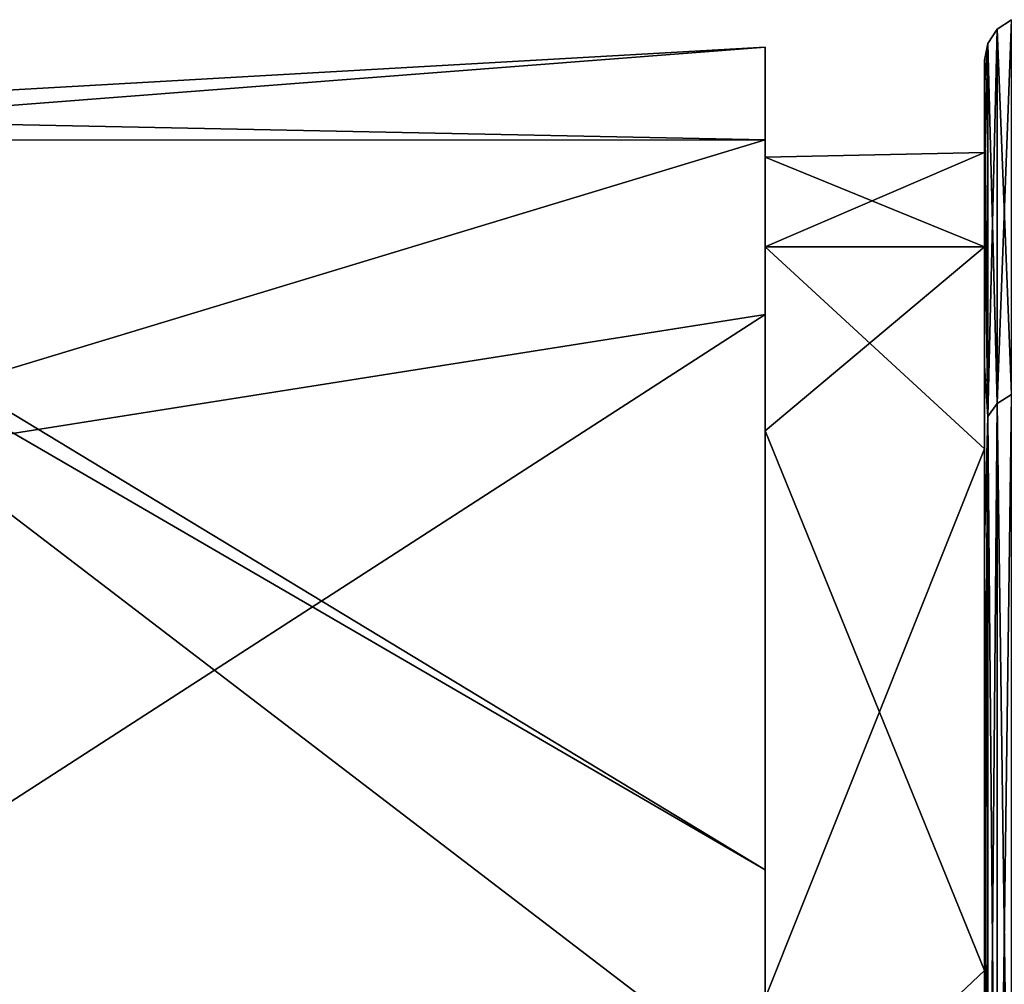
# Model space of a CAD drawing. Units: millimetres. Extents: x 0 to 49, y 0 to 352.
# Drawn here: x 4 to 9, y 84 to 88 of the extents above; entities that cross this region are included whole.
import ezdxf

# ---------------------------------------------------------------- set-up
doc = ezdxf.new("R2010")
doc.units = ezdxf.units.MM
doc.header["$LTSCALE"] = 41.718519
for name, color, linetype in [('285', 7, 'CONTINUOUS'), ('288', 7, 'CONTINUOUS'), ('290', 7, 'CONTINUOUS'), ('32', 7, 'CONTINUOUS'), ('37', 7, 'CONTINUOUS')]:
    doc.layers.add(name, color=color, linetype=linetype)

msp = doc.modelspace()

# ---------------------------------------------------------------- linework, layer by layer
at = {"layer": '285', "linetype": 'Continuous'}
for points in [[(8.9586, 88.4415), (8.9586, 86.7332, 8.588), (9.0236, 88.4848), (8.9586, 88.4415)], [(9.0236, 86.7733, -8.6046), (8.9586, 88.4415), (9.0236, 88.4848), (9.0236, 86.7733, -8.6046)], [(9.0236, 88.4848), (8.9586, 86.7332, 8.588), (9.0236, 86.7733, 8.6046), (9.0236, 88.4848)], [(8.9152, 88.3765), (8.9152, 86.6732, 8.5631), (8.9586, 88.4415), (8.9152, 88.3765)], [(8.9586, 86.7332, -8.588), (8.9152, 88.3765), (8.9586, 88.4415), (8.9586, 86.7332, -8.588)], [(8.9586, 88.4415), (8.9152, 86.6732, 8.5631), (8.9586, 86.7332, 8.588), (8.9586, 88.4415)], [(8.9586, 86.7332, -8.588), (8.9586, 88.4415), (9.0236, 86.7733, -8.6046), (8.9586, 86.7332, -8.588)], [(8.9, 88.1803, 2.306), (8.9, 87.7403, 4.9639), (8.9152, 88.3765), (8.9, 88.1803, 2.306)], [(8.9152, 88.3765), (8.9, 87.7403, 4.9639), (8.9152, 86.6732, 8.5631), (8.9152, 88.3765)], [(8.9, 88.3), (8.9, 88.1803, 2.306), (8.9152, 88.3765), (8.9, 88.3)], [(8.9152, 86.6732, -8.5631), (8.9, 88.3), (8.9152, 88.3765), (8.9152, 86.6732, -8.5631)], [(8.9152, 86.6732, -8.5631), (8.9152, 88.3765), (8.9586, 86.7332, -8.588), (8.9152, 86.6732, -8.5631)], [(8.9, 87.7403, -4.9639), (8.9, 88.3), (8.9152, 86.6732, -8.5631), (8.9, 87.7403, -4.9639)], [(8.9, 87.7403, 4.9639), (8.9, 86.0908, 9.6772), (8.9152, 86.6732, 8.5631), (8.9, 87.7403, 4.9639)], [(8.9, 86.9038, -7.7661), (8.9, 87.7403, -4.9639), (8.9152, 86.6732, -8.5631), (8.9, 86.9038, -7.7661)], [(8.9, 86.0908, -9.6772), (8.9, 86.9038, -7.7661), (8.9152, 86.6732, -8.5631), (8.9, 86.0908, -9.6772)], [(9.0236, 81.8992, -15.8992), (8.9586, 86.7332, -8.588), (9.0236, 86.7733, -8.6046), (9.0236, 81.8992, -15.8992)], [(8.9586, 86.7332, 8.588), (8.9586, 81.8685, 15.8685), (9.0236, 86.7733, 8.6046), (8.9586, 86.7332, 8.588)], [(9.0236, 86.7733, 8.6046), (8.9586, 81.8685, 15.8685), (9.0236, 81.8992, 15.8992), (9.0236, 86.7733, 8.6046)], [(8.9586, 81.8685, -15.8685), (8.9152, 86.6732, -8.5631), (8.9586, 86.7332, -8.588), (8.9586, 81.8685, -15.8685)], [(8.9152, 86.6732, 8.5631), (8.9152, 81.8226, 15.8226), (8.9586, 86.7332, 8.588), (8.9152, 86.6732, 8.5631)], [(8.9586, 86.7332, 8.588), (8.9152, 81.8226, 15.8226), (8.9586, 81.8685, 15.8685), (8.9586, 86.7332, 8.588)], [(8.9586, 81.8685, -15.8685), (8.9586, 86.7332, -8.588), (9.0236, 81.8992, -15.8992), (8.9586, 81.8685, -15.8685)], [(8.9, 84.5542, 12.3705), (8.9, 83.4315, 13.9077), (8.9152, 86.6732, 8.5631), (8.9, 84.5542, 12.3705)], [(8.9152, 86.6732, 8.5631), (8.9, 83.4315, 13.9077), (8.9152, 81.8226, 15.8226), (8.9152, 86.6732, 8.5631)], [(8.9, 86.0908, 9.6772), (8.9, 84.5542, 12.3705), (8.9152, 86.6732, 8.5631), (8.9, 86.0908, 9.6772)], [(8.9152, 81.8226, -15.8226), (8.9, 86.0908, -9.6772), (8.9152, 86.6732, -8.5631), (8.9152, 81.8226, -15.8226)], [(8.9152, 81.8226, -15.8226), (8.9152, 86.6732, -8.5631), (8.9586, 81.8685, -15.8685), (8.9152, 81.8226, -15.8226)], [(8.9, 83.4315, -13.9077), (8.9, 86.0908, -9.6772), (8.9152, 81.8226, -15.8226), (8.9, 83.4315, -13.9077)]]:
    msp.add_3dface(points, dxfattribs=at)
at = {"layer": '288', "linetype": 'Continuous'}
for points in [[(8.9, 88.1803, 2.306), (8.9, 88.3), (8.9, 87.7403, -4.9639), (8.9, 88.1803, 2.306)], [(8.9, 87.7403, 4.9639), (8.9, 88.1803, 2.306), (8.9, 87.8787, 2.3059), (8.9, 87.7403, 4.9639)], [(8.9, 88.1803, 2.306), (8.9, 87.7403, -4.9639), (8.9, 87.4481, -4.8958), (8.9, 88.1803, 2.306)], [(8.9, 87.8787, 2.3059), (8.9, 88.1803, 2.306), (8.9, 87.4481, -4.8958), (8.9, 87.8787, 2.3059)], [(8.9, 87.4481, 4.8958), (8.9, 87.7403, 4.9639), (8.9, 87.8787, 2.3059), (8.9, 87.4481, 4.8958)], [(8.9, 86.0908, 9.6772), (8.9, 87.7403, 4.9639), (8.9, 87.4481, 4.8958), (8.9, 86.0908, 9.6772)], [(8.9, 87.7403, -4.9639), (8.9, 86.9038, -7.7661), (8.9, 87.4481, -4.8958), (8.9, 87.7403, -4.9639)], [(8.9, 84.1444, 12.441), (8.9, 86.0908, 9.6772), (8.9, 87.4481, 4.8958), (8.9, 84.1444, 12.441)], [(8.9, 87.4481, -4.8958), (8.9, 86.9038, -7.7661), (8.9, 86.5261, -7.9165), (8.9, 87.4481, -4.8958)], [(8.9, 86.9038, -7.7661), (8.9, 86.0908, -9.6772), (8.9, 86.5261, -7.9165), (8.9, 86.9038, -7.7661)], [(8.9, 86.0908, -9.6772), (8.9, 83.4315, -13.9077), (8.9, 86.5261, -7.9165), (8.9, 86.0908, -9.6772)], [(8.9, 86.5261, -7.9165), (8.9, 83.4315, -13.9077), (8.9, 83.1996, -13.7174), (8.9, 86.5261, -7.9165)], [(8.9, 84.5542, 12.3705), (8.9, 86.0908, 9.6772), (8.9, 84.1444, 12.441), (8.9, 84.5542, 12.3705)], [(8.9, 83.4315, 13.9077), (8.9, 84.5542, 12.3705), (8.9, 84.1444, 12.441), (8.9, 83.4315, 13.9077)], [(8.9, 83.1996, 13.7174), (8.9, 83.4315, 13.9077), (8.9, 84.1444, 12.441), (8.9, 83.1996, 13.7174)]]:
    msp.add_3dface(points, dxfattribs=at)
at = {"layer": '290', "linetype": 'Continuous'}
for points in [[(7.9, 87.857, -2.5038), (7.9, 87.4472, 4.8964), (8.9, 87.8787, 2.3059), (7.9, 87.857, -2.5038)], [(7.9, 87.857, -2.5038), (8.9, 87.8787, 2.3059), (8.9, 87.4481, -4.8958), (7.9, 87.857, -2.5038)], [(7.9, 87.4472, 4.8964), (8.9, 87.4481, 4.8958), (8.9, 87.8787, 2.3059), (7.9, 87.4472, 4.8964)], [(7.9, 87.4472, -4.8964), (7.9, 87.857, -2.5038), (8.9, 87.4481, -4.8958), (7.9, 87.4472, -4.8964)], [(7.9, 87.4472, 4.8964), (7.9, 86.607, 7.7029), (8.9, 87.4481, 4.8958), (7.9, 87.4472, 4.8964)], [(7.9, 86.607, 7.7029), (8.9, 84.1444, 12.441), (8.9, 87.4481, 4.8958), (7.9, 86.607, 7.7029)], [(7.9, 87.4472, -4.8964), (8.9, 87.4481, -4.8958), (8.9, 86.5261, -7.9165), (7.9, 87.4472, -4.8964)], [(7.9, 84.0171, -12.6231), (7.9, 87.4472, -4.8964), (8.9, 86.5261, -7.9165), (7.9, 84.0171, -12.6231)], [(7.9, 86.607, 7.7029), (7.9, 83.1979, 13.7187), (8.9, 84.1444, 12.441), (7.9, 86.607, 7.7029)], [(7.9, 84.0171, -12.6231), (8.9, 86.5261, -7.9165), (8.9, 83.1996, -13.7174), (7.9, 84.0171, -12.6231)], [(7.9, 83.1979, 13.7187), (8.9, 83.1996, 13.7174), (8.9, 84.1444, 12.441), (7.9, 83.1979, 13.7187)]]:
    msp.add_3dface(points, dxfattribs=at)
at = {"layer": '32', "linetype": 'Continuous'}
for points in [[(7.9, 88.3587, -2.5056), (7.9, 87.9359, 5.0067), (7.9, 87.857, -2.5038), (7.9, 88.3587, -2.5056)], [(7.9, 88.3587, -2.5056), (7.9, 87.857, -2.5038), (7.9, 87.9359, -5.0067), (7.9, 88.3587, -2.5056)], [(7.9, 87.9359, 5.0067), (7.9, 87.1387, 7.7037), (7.9, 87.4472, 4.8964), (7.9, 87.9359, 5.0067)], [(7.9, 87.857, -2.5038), (7.9, 87.9359, 5.0067), (7.9, 87.4472, 4.8964), (7.9, 87.857, -2.5038)], [(7.9, 87.9359, -5.0067), (7.9, 87.857, -2.5038), (7.9, 87.4472, -4.8964), (7.9, 87.9359, -5.0067)], [(7.9, 84.6034, -12.6536), (7.9, 87.9359, -5.0067), (7.9, 87.4472, -4.8964), (7.9, 84.6034, -12.6536)], [(7.9, 87.1387, 7.7037), (7.9, 86.607, 7.7029), (7.9, 87.4472, 4.8964), (7.9, 87.1387, 7.7037)], [(7.9, 84.0171, -12.6231), (7.9, 84.6034, -12.6536), (7.9, 87.4472, -4.8964), (7.9, 84.0171, -12.6231)], [(7.9, 87.1387, 7.7037), (7.9, 83.5912, 14.0285), (7.9, 86.607, 7.7029), (7.9, 87.1387, 7.7037)], [(7.9, 86.607, 7.7029), (7.9, 83.5912, 14.0285), (7.9, 83.1979, 13.7187), (7.9, 86.607, 7.7029)], [(7.9, 84.6034, -12.6536), (7.9, 84.0171, -12.6231), (7.9, 83.5912, -14.0285), (7.9, 84.6034, -12.6536)]]:
    msp.add_3dface(points, dxfattribs=at)
at = {"layer": '37', "linetype": 'Continuous'}
for points in [[(2.4, 88.0473, 4.4858), (2.4, 87.9347, 5.0077), (7.9, 88.3587, -2.5056), (2.4, 88.0473, 4.4858)], [(2.4, 88.0473, 4.4858), (7.9, 88.3587, -2.5056), (7.9, 87.9359, -5.0067), (2.4, 88.0473, 4.4858)], [(2.4, 87.9347, 5.0077), (7.9, 87.9359, 5.0067), (7.9, 88.3587, -2.5056), (2.4, 87.9347, 5.0077)], [(2.4, 87.9347, -5.0077), (2.4, 88.0473, 4.4858), (7.9, 87.9359, -5.0067), (2.4, 87.9347, -5.0077)], [(2.4, 87.9347, 5.0077), (2.4, 86.27, 9.7641), (7.9, 87.9359, 5.0067), (2.4, 87.9347, 5.0077)], [(2.4, 86.27, 9.7641), (7.9, 87.1387, 7.7037), (7.9, 87.9359, 5.0067), (2.4, 86.27, 9.7641)], [(2.4, 87.9347, -5.0077), (7.9, 87.9359, -5.0067), (7.9, 84.6034, -12.6536), (2.4, 87.9347, -5.0077)], [(2.4, 87.797, -5.5775), (2.4, 87.9347, -5.0077), (7.9, 84.6034, -12.6536), (2.4, 87.797, -5.5775)], [(2.4, 83.5888, -14.0305), (2.4, 87.797, -5.5775), (7.9, 83.5912, -14.0285), (2.4, 83.5888, -14.0305)], [(2.4, 87.797, -5.5775), (7.9, 84.6034, -12.6536), (7.9, 83.5912, -14.0285), (2.4, 87.797, -5.5775)], [(2.4, 86.27, 9.7641), (2.4, 83.5888, 14.0305), (7.9, 87.1387, 7.7037), (2.4, 86.27, 9.7641)], [(2.4, 83.5888, 14.0305), (7.9, 83.5912, 14.0285), (7.9, 87.1387, 7.7037), (2.4, 83.5888, 14.0305)]]:
    msp.add_3dface(points, dxfattribs=at)

doc.saveas('drawing.dxf')
